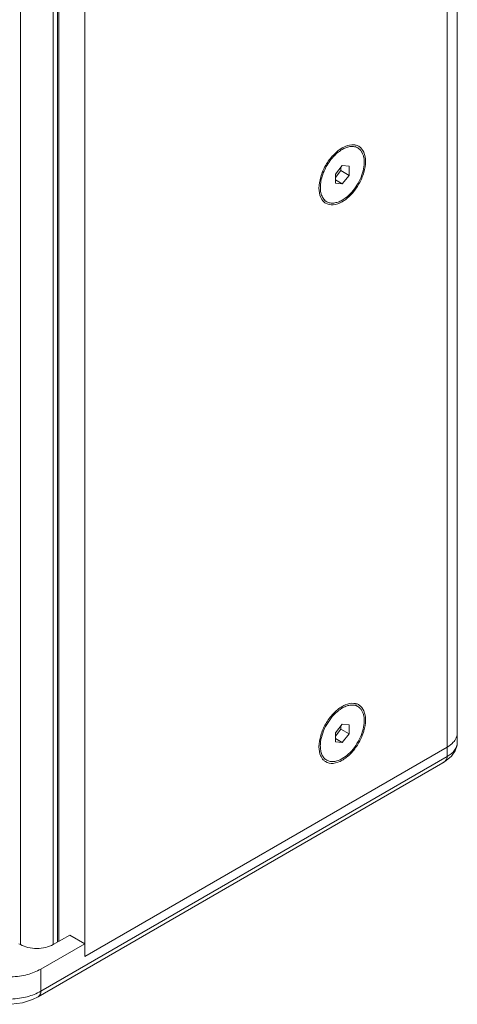
# Model space of a CAD drawing. Units: inches. Extents: x 155 to 260, y 103 to 181.
# Drawn here: x 239 to 245, y 153 to 167 of the extents above; entities that cross this region are included whole.
import ezdxf

# ---------------------------------------------------------------- set-up
doc = ezdxf.new("R2010")
doc.units = ezdxf.units.IN
doc.header["$MEASUREMENT"] = 0
doc.layers.add('Layer 1', color=7, linetype='Continuous')

msp = doc.modelspace()

# ---------------------------------------------------------------- linework, layer by layer
at = {"layer": 'Layer 1', "color": 179, "lineweight": 9, "true_color": 0x1c1c1b}
for points in [[(245.186, 157.002), (245.186, 178.201)], [(245.041, 175.045), (245.041, 156.8)], [(239.893, 171.938), (239.893, 153.963)], [(239.445, 171.5), (239.445, 154.132)], [(239.504, 171.534), (239.504, 154.165)], [(239.523, 171.545), (239.523, 154.176)], [(238.978, 171.303), (238.978, 154.132)], [(243.734, 165.466), (243.771, 165.444)], [(243.551, 165.193), (243.454, 165.071)], [(243.532, 165.122), (243.532, 165.168)], [(243.649, 165.184), (243.551, 165.193)], [(243.649, 165.054), (243.649, 165.184)], [(243.454, 165.025), (243.532, 165.122)], [(243.454, 165.071), (243.454, 164.942)], [(243.649, 165.054), (243.532, 165.122)], [(243.551, 164.933), (243.649, 165.054)], [(243.551, 164.933), (243.454, 164.989)], [(243.454, 164.942), (243.551, 164.933)], [(243.294, 164.703), (243.331, 164.681)], [(243.734, 157.534), (243.771, 157.512)], [(243.551, 157.261), (243.454, 157.14)], [(243.454, 157.093), (243.532, 157.19)], [(243.532, 157.19), (243.532, 157.237)], [(243.649, 157.122), (243.532, 157.19)], [(243.649, 157.252), (243.551, 157.261)], [(243.649, 157.122), (243.649, 157.252)], [(243.454, 157.14), (243.454, 157.01)], [(243.551, 157.001), (243.454, 157.058)], [(243.551, 157.001), (243.649, 157.122)], [(239.893, 153.963), (245.041, 156.935)], [(243.454, 157.01), (243.551, 157.001)], [(245.029, 156.743), (245.105, 156.809), (245.156, 156.883), (245.182, 156.962), (245.186, 157.002)], [(245.041, 156.8), (239.27, 153.469)], [(243.294, 156.771), (243.331, 156.75)], [(244.981, 156.712), (245.029, 156.743)], [(239.23, 153.391), (244.982, 156.712)], [(239.445, 154.132), (239.679, 154.266)], [(239.893, 154.143), (239.679, 154.266)], [(238.959, 154.143), (238.978, 154.132)], [(239.27, 153.783), (239.893, 154.143)], [(239.27, 153.783), (239.27, 153.469)], [(238.446, 153.355), (238.532, 153.323), (238.684, 153.29), (238.847, 153.283), (239.007, 153.305), (239.151, 153.352), (239.23, 153.391)]]:
    msp.add_lwpolyline(points, dxfattribs=at)
for points, knots in [([(243.22, 164.872), (243.22, 164.926), (243.23, 164.98), (243.246, 165.033), (243.263, 165.09), (243.287, 165.146), (243.317, 165.198), (243.347, 165.25), (243.383, 165.299), (243.425, 165.343), (243.462, 165.382), (243.504, 165.418), (243.551, 165.445)], [0, 0, 0, 0, 1, 1, 1, 2, 2, 2, 3, 3, 3, 4, 4, 4, 4]), ([(243.551, 165.445), (243.565, 165.453), (243.58, 165.46), (243.594, 165.466), (243.633, 165.483), (243.675, 165.493), (243.717, 165.489)], [0, 0, 0, 0, 1, 1, 1, 2, 2, 2, 2]), ([(243.771, 165.444), (243.782, 165.438), (243.792, 165.43), (243.801, 165.421), (243.811, 165.412), (243.819, 165.402), (243.826, 165.391), (243.833, 165.379), (243.839, 165.366), (243.844, 165.353), (243.85, 165.339), (243.854, 165.324), (243.857, 165.309), (243.863, 165.276), (243.864, 165.241), (243.861, 165.206), (243.858, 165.167), (243.85, 165.129), (243.839, 165.091), (243.827, 165.051), (243.811, 165.011), (243.792, 164.974), (243.773, 164.935), (243.75, 164.898), (243.724, 164.864), (243.7, 164.83), (243.672, 164.799), (243.642, 164.771), (243.614, 164.745), (243.584, 164.722), (243.551, 164.703)], [0, 0, 0, 0, 1, 1, 1, 2, 2, 2, 3, 3, 3, 4, 4, 4, 5, 5, 5, 6, 6, 6, 7, 7, 7, 8, 8, 8, 9, 9, 9, 10, 10, 10, 10]), ([(243.56, 165.427), (243.579, 165.437), (243.598, 165.446), (243.619, 165.453), (243.637, 165.459), (243.656, 165.463), (243.675, 165.464), (243.692, 165.465), (243.709, 165.465), (243.726, 165.461), (243.742, 165.458), (243.757, 165.452), (243.771, 165.444)], [0, 0, 0, 0, 1, 1, 1, 2, 2, 2, 3, 3, 3, 4, 4, 4, 4]), ([(243.79, 165.465), (243.821, 165.446), (243.844, 165.415), (243.858, 165.382), (243.876, 165.342), (243.882, 165.297), (243.882, 165.254)], [0, 0, 0, 0, 1, 1, 1, 2, 2, 2, 2]), ([(243.444, 165.339), (243.421, 165.316), (243.4, 165.291), (243.38, 165.265), (243.36, 165.238), (243.342, 165.209), (243.325, 165.18), (243.309, 165.151), (243.295, 165.12), (243.282, 165.089), (243.271, 165.059), (243.261, 165.028), (243.254, 164.996), (243.247, 164.967), (243.242, 164.938), (243.241, 164.908), (243.239, 164.881), (243.24, 164.854), (243.244, 164.827), (243.248, 164.804), (243.254, 164.781), (243.264, 164.759), (243.273, 164.74), (243.284, 164.722), (243.299, 164.707)], [0, 0, 0, 0, 1, 1, 1, 2, 2, 2, 3, 3, 3, 4, 4, 4, 5, 5, 5, 6, 6, 6, 7, 7, 7, 8, 8, 8, 8]), ([(243.533, 165.411), (243.525, 165.406), (243.517, 165.401), (243.51, 165.395), (243.487, 165.378), (243.465, 165.359), (243.444, 165.339)], [0, 0, 0, 0, 1, 1, 1, 2, 2, 2, 2]), ([(243.882, 165.254), (243.882, 165.201), (243.873, 165.148), (243.858, 165.097), (243.841, 165.04), (243.818, 164.986), (243.789, 164.934), (243.76, 164.883), (243.725, 164.835), (243.685, 164.791), (243.649, 164.751), (243.608, 164.715), (243.562, 164.687)], [0, 0, 0, 0, 1, 1, 1, 2, 2, 2, 3, 3, 3, 4, 4, 4, 4]), ([(243.265, 164.706), (243.257, 164.717), (243.251, 164.728), (243.246, 164.74), (243.227, 164.781), (243.22, 164.827), (243.22, 164.872)], [0, 0, 0, 0, 1, 1, 1, 2, 2, 2, 2]), ([(243.299, 164.707), (243.301, 164.704), (243.304, 164.702), (243.306, 164.7), (243.314, 164.693), (243.322, 164.687), (243.331, 164.681)], [0, 0, 0, 0, 1, 1, 1, 2, 2, 2, 2]), ([(243.551, 164.681), (243.512, 164.658), (243.468, 164.64), (243.421, 164.637), (243.383, 164.634), (243.344, 164.641), (243.312, 164.661)], [0, 0, 0, 0, 1, 1, 1, 2, 2, 2, 2]), ([(243.331, 164.681), (243.346, 164.673), (243.362, 164.667), (243.378, 164.664), (243.396, 164.661), (243.414, 164.66), (243.432, 164.662), (243.452, 164.664), (243.472, 164.669), (243.491, 164.675), (243.512, 164.682), (243.532, 164.692), (243.551, 164.703)], [0, 0, 0, 0, 1, 1, 1, 2, 2, 2, 3, 3, 3, 4, 4, 4, 4]), ([(243.22, 156.94), (243.22, 156.994), (243.23, 157.049), (243.246, 157.101), (243.263, 157.159), (243.287, 157.214), (243.317, 157.266), (243.347, 157.318), (243.383, 157.367), (243.425, 157.411), (243.462, 157.451), (243.504, 157.486), (243.551, 157.513)], [0, 0, 0, 0, 1, 1, 1, 2, 2, 2, 3, 3, 3, 4, 4, 4, 4]), ([(243.501, 157.457), (243.468, 157.431), (243.437, 157.401), (243.409, 157.369), (243.38, 157.335), (243.354, 157.297), (243.331, 157.258), (243.309, 157.219), (243.289, 157.178), (243.274, 157.135), (243.26, 157.095), (243.25, 157.054), (243.244, 157.012)], [0, 0, 0, 0, 1, 1, 1, 2, 2, 2, 3, 3, 3, 4, 4, 4, 4]), ([(243.551, 157.491), (243.547, 157.488), (243.543, 157.486), (243.539, 157.484), (243.527, 157.476), (243.515, 157.468), (243.504, 157.459)], [0, 0, 0, 0, 1, 1, 1, 2, 2, 2, 2]), ([(243.551, 157.513), (243.565, 157.521), (243.58, 157.528), (243.594, 157.535), (243.633, 157.551), (243.675, 157.561), (243.717, 157.557)], [0, 0, 0, 0, 1, 1, 1, 2, 2, 2, 2]), ([(243.771, 157.512), (243.782, 157.506), (243.792, 157.498), (243.801, 157.49), (243.811, 157.481), (243.819, 157.47), (243.826, 157.459), (243.833, 157.447), (243.839, 157.435), (243.844, 157.422), (243.85, 157.407), (243.854, 157.393), (243.857, 157.378), (243.863, 157.344), (243.864, 157.309), (243.861, 157.275), (243.858, 157.236), (243.85, 157.197), (243.839, 157.16), (243.827, 157.119), (243.811, 157.08), (243.792, 157.042), (243.773, 157.004), (243.75, 156.967), (243.724, 156.932), (243.7, 156.899), (243.672, 156.868), (243.642, 156.839), (243.614, 156.814), (243.584, 156.79), (243.551, 156.772)], [0, 0, 0, 0, 1, 1, 1, 2, 2, 2, 3, 3, 3, 4, 4, 4, 5, 5, 5, 6, 6, 6, 7, 7, 7, 8, 8, 8, 9, 9, 9, 10, 10, 10, 10]), ([(243.56, 157.496), (243.579, 157.506), (243.598, 157.514), (243.619, 157.521), (243.637, 157.527), (243.656, 157.531), (243.675, 157.532), (243.692, 157.534), (243.709, 157.533), (243.726, 157.53), (243.742, 157.526), (243.757, 157.521), (243.771, 157.512)], [0, 0, 0, 0, 1, 1, 1, 2, 2, 2, 3, 3, 3, 4, 4, 4, 4]), ([(243.79, 157.533), (243.821, 157.514), (243.844, 157.484), (243.858, 157.451), (243.876, 157.41), (243.882, 157.366), (243.882, 157.322)], [0, 0, 0, 0, 1, 1, 1, 2, 2, 2, 2]), ([(243.882, 157.322), (243.882, 157.269), (243.873, 157.216), (243.858, 157.165), (243.841, 157.108), (243.818, 157.054), (243.789, 157.003), (243.76, 156.951), (243.725, 156.903), (243.685, 156.859), (243.649, 156.82), (243.608, 156.784), (243.562, 156.756)], [0, 0, 0, 0, 1, 1, 1, 2, 2, 2, 3, 3, 3, 4, 4, 4, 4]), ([(245.15, 157.03), (245.143, 157.021), (245.136, 157.012), (245.129, 157.004), (245.104, 156.976), (245.073, 156.954), (245.041, 156.935)], [0, 0, 0, 0, 1, 1, 1, 2, 2, 2, 2]), ([(245.186, 157.137), (245.186, 157.128), (245.185, 157.119), (245.184, 157.11), (245.179, 157.081), (245.166, 157.054), (245.15, 157.03)], [0, 0, 0, 0, 1, 1, 1, 2, 2, 2, 2]), ([(243.265, 156.775), (243.257, 156.785), (243.251, 156.797), (243.246, 156.809), (243.227, 156.849), (243.22, 156.895), (243.22, 156.94)], [0, 0, 0, 0, 1, 1, 1, 2, 2, 2, 2]), ([(243.244, 157.008), (243.241, 156.985), (243.239, 156.961), (243.24, 156.937), (243.241, 156.915), (243.244, 156.893), (243.249, 156.872), (243.253, 156.854), (243.259, 156.835), (243.268, 156.818), (243.276, 156.802), (243.286, 156.788), (243.299, 156.775)], [0, 0, 0, 0, 1, 1, 1, 2, 2, 2, 3, 3, 3, 4, 4, 4, 4]), ([(245.041, 156.8), (245.082, 156.824), (245.12, 156.853), (245.148, 156.893), (245.171, 156.925), (245.186, 156.964), (245.186, 157.002)], [0, 0, 0, 0, 1, 1, 1, 2, 2, 2, 2]), ([(243.299, 156.775), (243.301, 156.773), (243.304, 156.77), (243.306, 156.768), (243.314, 156.761), (243.322, 156.755), (243.331, 156.75)], [0, 0, 0, 0, 1, 1, 1, 2, 2, 2, 2]), ([(243.551, 156.749), (243.512, 156.726), (243.468, 156.708), (243.421, 156.705), (243.383, 156.702), (243.344, 156.709), (243.312, 156.729)], [0, 0, 0, 0, 1, 1, 1, 2, 2, 2, 2]), ([(243.331, 156.75), (243.346, 156.741), (243.362, 156.736), (243.378, 156.732), (243.396, 156.729), (243.414, 156.728), (243.432, 156.73), (243.452, 156.732), (243.472, 156.737), (243.491, 156.743), (243.512, 156.751), (243.532, 156.76), (243.551, 156.772)], [0, 0, 0, 0, 1, 1, 1, 2, 2, 2, 3, 3, 3, 4, 4, 4, 4]), ([(245.041, 156.8), (245.041, 156.784), (245.036, 156.767), (245.027, 156.753), (245.019, 156.74), (245.007, 156.729), (244.995, 156.721)], [0, 0, 0, 0, 1, 1, 1, 2, 2, 2, 2]), ([(239.445, 154.132), (239.412, 154.112), (239.376, 154.099), (239.338, 154.09), (239.297, 154.08), (239.254, 154.076), (239.212, 154.076), (239.17, 154.076), (239.127, 154.08), (239.086, 154.09), (239.048, 154.099), (239.012, 154.112), (238.978, 154.132)], [0, 0, 0, 0, 1, 1, 1, 2, 2, 2, 3, 3, 3, 4, 4, 4, 4]), ([(238.406, 153.748), (238.473, 153.719), (238.544, 153.7), (238.616, 153.687), (238.693, 153.674), (238.771, 153.669), (238.849, 153.673), (238.926, 153.676), (239.003, 153.686), (239.077, 153.706), (239.145, 153.724), (239.21, 153.749), (239.27, 153.783)], [0, 0, 0, 0, 1, 1, 1, 2, 2, 2, 3, 3, 3, 4, 4, 4, 4]), ([(238.406, 153.434), (238.473, 153.405), (238.544, 153.385), (238.616, 153.373), (238.693, 153.36), (238.771, 153.355), (238.849, 153.358), (238.926, 153.361), (239.003, 153.372), (239.077, 153.391), (239.145, 153.409), (239.21, 153.434), (239.27, 153.469)], [0, 0, 0, 0, 1, 1, 1, 2, 2, 2, 3, 3, 3, 4, 4, 4, 4]), ([(239.23, 153.391), (239.241, 153.398), (239.25, 153.407), (239.257, 153.418), (239.266, 153.433), (239.27, 153.451), (239.27, 153.469)], [0, 0, 0, 0, 1, 1, 1, 2, 2, 2, 2])]:
    msp.add_open_spline(points, degree=3, knots=knots, dxfattribs=at)
for points in [[(243.551, 165.422), (243.545, 165.419), (243.539, 165.415), (243.533, 165.411)], [(243.56, 165.427), (243.557, 165.426), (243.554, 165.424), (243.551, 165.422)], [(243.741, 165.485), (243.733, 165.487), (243.725, 165.488), (243.717, 165.489)], [(243.741, 165.485), (243.754, 165.482), (243.768, 165.477), (243.78, 165.471)], [(243.79, 165.465), (243.787, 165.467), (243.784, 165.469), (243.78, 165.471)], [(243.265, 164.706), (243.269, 164.7), (243.275, 164.694), (243.28, 164.688)], [(243.312, 164.661), (243.3, 164.668), (243.29, 164.677), (243.28, 164.688)], [(243.551, 164.681), (243.555, 164.683), (243.558, 164.685), (243.562, 164.687)], [(243.504, 157.459), (243.503, 157.458), (243.502, 157.458), (243.501, 157.457)], [(243.56, 157.496), (243.557, 157.494), (243.554, 157.492), (243.551, 157.491)], [(243.741, 157.554), (243.733, 157.555), (243.725, 157.557), (243.717, 157.557)], [(243.741, 157.554), (243.754, 157.551), (243.768, 157.546), (243.78, 157.539)], [(243.79, 157.533), (243.787, 157.535), (243.784, 157.537), (243.78, 157.539)], [(243.244, 157.012), (243.244, 157.011), (243.244, 157.009), (243.244, 157.008)], [(243.265, 156.775), (243.269, 156.768), (243.275, 156.762), (243.28, 156.756)], [(243.312, 156.729), (243.3, 156.737), (243.29, 156.746), (243.28, 156.756)], [(243.551, 156.749), (243.555, 156.751), (243.558, 156.753), (243.562, 156.756)], [(244.982, 156.712), (244.986, 156.715), (244.991, 156.718), (244.995, 156.721)]]:
    msp.add_open_spline(points, degree=3, dxfattribs=at)

doc.saveas('drawing.dxf')
